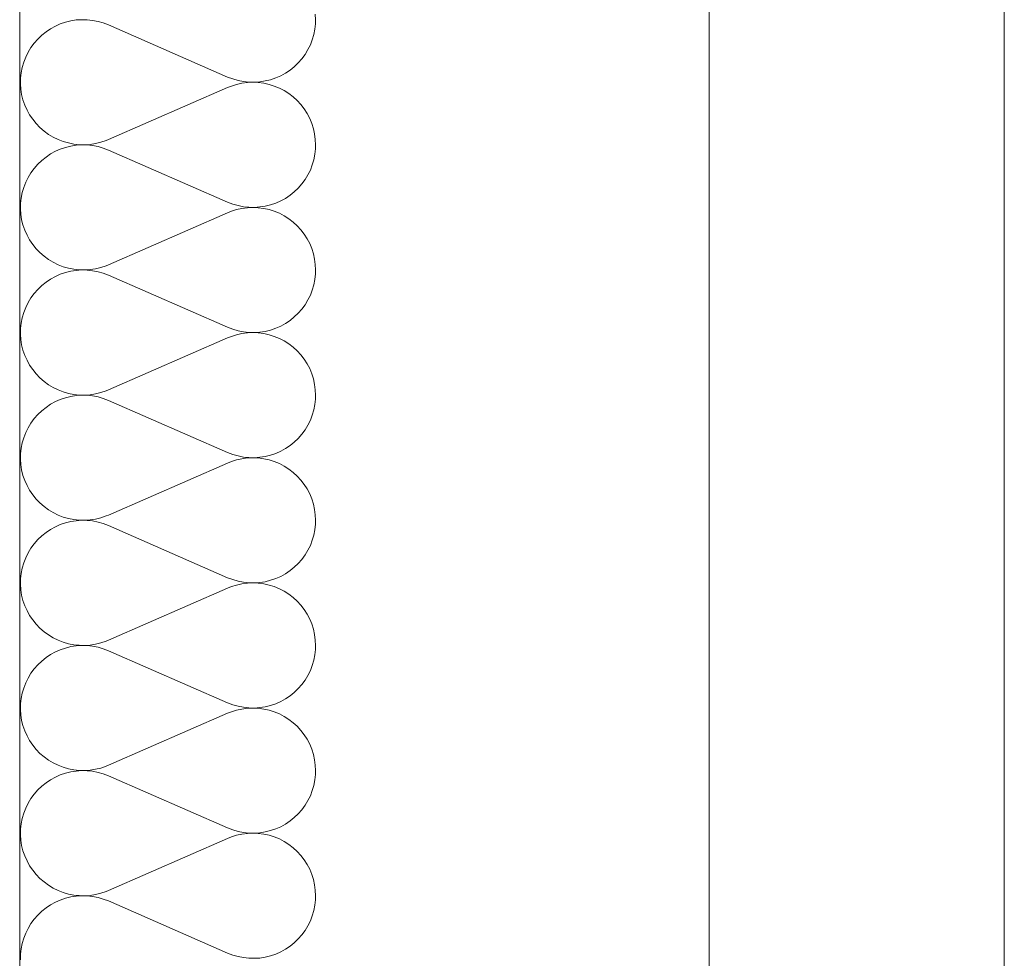
# Model space of a CAD drawing. Units: millimetres. Extents: x 0 to 118930, y 0 to 83700.
# Drawn here: x 55817 to 56217, y 19964 to 20346 of the extents above; entities that cross this region are included whole.
import ezdxf

# ---------------------------------------------------------------- set-up
doc = ezdxf.new("R2010")
doc.units = ezdxf.units.MM
doc.linetypes.add('AUSGEZOGEN', pattern=[0, 0])
for name, color, linetype, lineweight in [('1', 18, 'AUSGEZOGEN', 15), ('10', 251, 'AUSGEZOGEN', 15), ('2', 5, 'AUSGEZOGEN', 15), ('3', 252, 'AUSGEZOGEN', 15)]:
    doc.layers.add(name, color=color, linetype=linetype, lineweight=lineweight)

msp = doc.modelspace()

# ---------------------------------------------------------------- linework, layer by layer
at = {"layer": '1', "linetype": 'AUSGEZOGEN'}
for p, q in [((56097.17, 18975.72), (56097.17, 35927.87)), ((56217.17, 35927.87), (56217.17, 18975.72)), ((55816.85, 24118.05), (55816.85, 18218.05))]:
    msp.add_line(p, q, dxfattribs=at)
at = {"layer": '10', "linetype": 'AUSGEZOGEN'}
for p, q in [((55833.37, 20344.18), (55835.5, 20344.87)), ((55835.5, 20344.87), (55837.65, 20345.4)), ((55837.65, 20345.4), (55839.85, 20345.78)), ((55839.85, 20345.78), (55842.05, 20345.88)), ((55842.05, 20345.88), (55844.3, 20345.85)), ((55844.3, 20345.85), (55846.5, 20345.6)), ((55846.5, 20345.6), (55848.7, 20345.2)), ((55848.7, 20345.2), (55850.83, 20344.57)), ((55850.83, 20344.57), (55852.9, 20343.78)), ((55937.1, 20344.28), (55936.85, 20342.07)), ((55937.15, 20345.88), (55937.05, 20348.12)), ((55937.15, 20345.88), (55937.1, 20344.28)), ((55825.83, 20339.57), (55827.55, 20340.98)), ((55827.55, 20340.98), (55829.38, 20342.2)), ((55829.38, 20342.2), (55831.35, 20343.25)), ((55831.35, 20343.25), (55833.37, 20344.18)), ((55852.9, 20343.78), (55901.37, 20322.6)), ((55936.85, 20342.07), (55936.42, 20339.87)), ((55821.42, 20334.57), (55822.75, 20336.38)), ((55822.75, 20336.38), (55824.22, 20338.05)), ((55824.22, 20338.05), (55825.83, 20339.57)), ((55935.83, 20337.77), (55935.02, 20335.68)), ((55936.42, 20339.87), (55935.83, 20337.77)), ((55819.3, 20330.68), (55820.25, 20332.65)), ((55820.25, 20332.65), (55821.42, 20334.57)), ((55934.03, 20333.72), (55932.85, 20331.8)), ((55935.02, 20335.68), (55934.03, 20333.72)), ((55817.85, 20326.48), (55818.5, 20328.6)), ((55818.5, 20328.6), (55819.3, 20330.68)), ((55930.1, 20328.38), (55928.5, 20326.8)), ((55931.58, 20330), (55930.1, 20328.38)), ((55932.85, 20331.8), (55931.58, 20330)), ((55817.22, 20322.07), (55817.45, 20324.28)), ((55817.45, 20324.28), (55817.85, 20326.48)), ((55926.77, 20325.4), (55924.9, 20324.18)), ((55928.5, 20326.8), (55926.77, 20325.4)), ((55817.17, 20319.87), (55817.22, 20322.07)), ((55903.45, 20321.8), (55901.37, 20322.6)), ((55905.62, 20321.2), (55903.45, 20321.8)), ((55907.78, 20320.78), (55905.62, 20321.2)), ((55907.22, 20320.07), (55909.43, 20320.37)), ((55910.02, 20320.53), (55907.78, 20320.78)), ((55909.43, 20320.37), (55911.63, 20320.47)), ((55912.22, 20320.47), (55910.02, 20320.53)), ((55911.63, 20320.47), (55913.85, 20320.37)), ((55914.45, 20320.6), (55912.22, 20320.47)), ((55913.85, 20320.37), (55916.05, 20320.07)), ((55916.65, 20320.98), (55914.45, 20320.6)), ((55918.82, 20321.48), (55916.65, 20320.98)), ((55920.95, 20322.2), (55918.82, 20321.48)), ((55922.97, 20323.12), (55920.95, 20322.2)), ((55924.9, 20324.18), (55922.97, 20323.12)), ((55817.3, 20317.65), (55817.17, 20319.87)), ((55817.65, 20315.45), (55817.3, 20317.65)), ((55901.37, 20318.32), (55852.9, 20297.17)), ((55901.37, 20318.32), (55902.9, 20318.92)), ((55902.9, 20318.92), (55905.02, 20319.6)), ((55905.02, 20319.6), (55907.22, 20320.07)), ((55916.05, 20320.07), (55918.25, 20319.6)), ((55918.25, 20319.6), (55920.38, 20318.92)), ((55920.38, 20318.92), (55922.43, 20318.07)), ((55922.43, 20318.07), (55924.38, 20317.05)), ((55924.38, 20317.05), (55926.25, 20315.88)), ((55818.18, 20313.32), (55817.65, 20315.45)), ((55818.9, 20311.2), (55818.18, 20313.32)), ((55926.25, 20315.88), (55928.02, 20314.53)), ((55928.02, 20314.53), (55929.7, 20313)), ((55929.7, 20313), (55931.18, 20311.38)), ((55819.83, 20309.18), (55818.9, 20311.2)), ((55820.9, 20307.25), (55819.83, 20309.18)), ((55931.18, 20311.38), (55932.55, 20309.6)), ((55932.55, 20309.6), (55933.75, 20307.77)), ((55822.15, 20305.4), (55820.9, 20307.25)), ((55823.5, 20303.65), (55822.15, 20305.4)), ((55933.75, 20307.77), (55934.77, 20305.78)), ((55934.77, 20305.78), (55935.62, 20303.72)), ((55825.05, 20302.05), (55823.5, 20303.65)), ((55826.75, 20300.6), (55825.05, 20302.05)), ((55828.55, 20299.28), (55826.75, 20300.6)), ((55935.62, 20303.72), (55936.3, 20301.6)), ((55936.3, 20301.6), (55936.77, 20299.45)), ((55830.42, 20298.12), (55828.55, 20299.28)), ((55832.43, 20297.17), (55830.42, 20298.12)), ((55834.5, 20296.38), (55832.43, 20297.17)), ((55836.65, 20295.78), (55834.5, 20296.38)), ((55851.98, 20296.78), (55849.85, 20296.05)), ((55852.9, 20297.17), (55851.98, 20296.78)), ((55936.77, 20299.45), (55937.05, 20297.25)), ((55937.15, 20295.05), (55937.05, 20297.25)), ((55829.38, 20291.32), (55831.35, 20292.4)), ((55831.35, 20292.4), (55833.37, 20293.28)), ((55833.37, 20293.28), (55835.5, 20294)), ((55835.5, 20294), (55837.65, 20294.53)), ((55838.82, 20295.33), (55836.65, 20295.78)), ((55837.65, 20294.53), (55839.85, 20294.87)), ((55841.05, 20295.07), (55838.82, 20295.33)), ((55839.85, 20294.87), (55842.05, 20295)), ((55843.25, 20295.05), (55841.05, 20295.07)), ((55842.05, 20295), (55844.3, 20294.97)), ((55845.5, 20295.2), (55843.25, 20295.05)), ((55844.3, 20294.97), (55846.5, 20294.73)), ((55847.7, 20295.53), (55845.5, 20295.2)), ((55846.5, 20294.73), (55848.7, 20294.32)), ((55849.85, 20296.05), (55847.7, 20295.53)), ((55848.7, 20294.32), (55850.83, 20293.68)), ((55850.83, 20293.68), (55852.9, 20292.87)), ((55852.9, 20292.87), (55901.37, 20271.72)), ((55937.1, 20293.4), (55936.85, 20291.2)), ((55937.15, 20295.05), (55937.1, 20293.4)), ((55824.22, 20287.17), (55825.83, 20288.68)), ((55825.83, 20288.68), (55827.55, 20290.07)), ((55827.55, 20290.07), (55829.38, 20291.32)), ((55936.42, 20289), (55935.83, 20286.88)), ((55936.85, 20291.2), (55936.42, 20289)), ((55821.42, 20283.68), (55822.75, 20285.47)), ((55822.75, 20285.47), (55824.22, 20287.17)), ((55935.02, 20284.8), (55934.03, 20282.85)), ((55935.83, 20286.88), (55935.02, 20284.8)), ((55819.3, 20279.8), (55820.25, 20281.8)), ((55820.25, 20281.8), (55821.42, 20283.68)), ((55932.85, 20280.92), (55931.58, 20279.12)), ((55934.03, 20282.85), (55932.85, 20280.92)), ((55817.85, 20275.6), (55818.5, 20277.73)), ((55818.5, 20277.73), (55819.3, 20279.8)), ((55930.1, 20277.47), (55928.5, 20275.92)), ((55931.58, 20279.12), (55930.1, 20277.47)), ((55817.22, 20271.2), (55817.45, 20273.4)), ((55817.45, 20273.4), (55817.85, 20275.6)), ((55922.97, 20272.25), (55920.95, 20271.32)), ((55924.9, 20273.28), (55922.97, 20272.25)), ((55926.77, 20274.53), (55924.9, 20273.28)), ((55928.5, 20275.92), (55926.77, 20274.53)), ((55817.17, 20269), (55817.22, 20271.2)), ((55817.3, 20266.78), (55817.17, 20269)), ((55903.45, 20270.92), (55901.37, 20271.72)), ((55902.9, 20268.05), (55905.02, 20268.72)), ((55905.62, 20270.33), (55903.45, 20270.92)), ((55905.02, 20268.72), (55907.22, 20269.2)), ((55907.78, 20269.87), (55905.62, 20270.33)), ((55907.22, 20269.2), (55909.43, 20269.47)), ((55910.02, 20269.65), (55907.78, 20269.87)), ((55909.43, 20269.47), (55911.63, 20269.6)), ((55912.22, 20269.6), (55910.02, 20269.65)), ((55911.63, 20269.6), (55913.85, 20269.47)), ((55914.45, 20269.77), (55912.22, 20269.6)), ((55913.85, 20269.47), (55916.05, 20269.2)), ((55916.65, 20270.07), (55914.45, 20269.77)), ((55916.05, 20269.2), (55918.25, 20268.72)), ((55918.82, 20270.6), (55916.65, 20270.07)), ((55918.25, 20268.72), (55920.38, 20268.05)), ((55920.95, 20271.32), (55918.82, 20270.6)), ((55817.65, 20264.6), (55817.3, 20266.78)), ((55818.18, 20262.45), (55817.65, 20264.6)), ((55901.37, 20267.45), (55852.9, 20246.28)), ((55901.37, 20267.45), (55902.9, 20268.05)), ((55920.38, 20268.05), (55922.43, 20267.2)), ((55922.43, 20267.2), (55924.38, 20266.18)), ((55924.38, 20266.18), (55926.25, 20265)), ((55926.25, 20265), (55928.02, 20263.65)), ((55818.9, 20260.33), (55818.18, 20262.45)), ((55819.83, 20258.28), (55818.9, 20260.33)), ((55928.02, 20263.65), (55929.7, 20262.13)), ((55929.7, 20262.13), (55931.18, 20260.47)), ((55931.18, 20260.47), (55932.55, 20258.72)), ((55820.9, 20256.38), (55819.83, 20258.28)), ((55822.15, 20254.53), (55820.9, 20256.38)), ((55932.55, 20258.72), (55933.75, 20256.88)), ((55933.75, 20256.88), (55934.77, 20254.87)), ((55823.5, 20252.8), (55822.15, 20254.53)), ((55825.05, 20251.2), (55823.5, 20252.8)), ((55934.77, 20254.87), (55935.62, 20252.85)), ((55935.62, 20252.85), (55936.3, 20250.72)), ((55826.75, 20249.73), (55825.05, 20251.2)), ((55828.55, 20248.4), (55826.75, 20249.73)), ((55830.42, 20247.27), (55828.55, 20248.4)), ((55936.3, 20250.72), (55936.77, 20248.58)), ((55936.77, 20248.58), (55937.05, 20246.38)), ((55832.43, 20246.28), (55830.42, 20247.27)), ((55834.5, 20245.47), (55832.43, 20246.28)), ((55836.65, 20244.87), (55834.5, 20245.47)), ((55838.82, 20244.45), (55836.65, 20244.87)), ((55841.05, 20244.2), (55838.82, 20244.45)), ((55843.25, 20244.18), (55841.05, 20244.2)), ((55845.5, 20244.32), (55843.25, 20244.18)), ((55847.7, 20244.65), (55845.5, 20244.32)), ((55849.85, 20245.17), (55847.7, 20244.65)), ((55851.98, 20245.88), (55849.85, 20245.17)), ((55852.9, 20246.28), (55851.98, 20245.88)), ((55937.15, 20244.18), (55937.05, 20246.38)), ((55827.55, 20239.2), (55829.38, 20240.45)), ((55829.38, 20240.45), (55831.35, 20241.52)), ((55831.35, 20241.52), (55833.37, 20242.4)), ((55833.37, 20242.4), (55835.5, 20243.12)), ((55835.5, 20243.12), (55837.65, 20243.65)), ((55837.65, 20243.65), (55839.85, 20244)), ((55839.85, 20244), (55842.05, 20244.18)), ((55842.05, 20244.18), (55844.3, 20244.08)), ((55844.3, 20244.08), (55846.5, 20243.85)), ((55846.5, 20243.85), (55848.7, 20243.45)), ((55848.7, 20243.45), (55850.83, 20242.8)), ((55850.83, 20242.8), (55852.9, 20242)), ((55852.9, 20242), (55901.37, 20220.85)), ((55936.85, 20240.33), (55936.42, 20238.18)), ((55937.1, 20242.53), (55936.85, 20240.33)), ((55937.15, 20244.18), (55937.1, 20242.53)), ((55822.75, 20234.6), (55824.22, 20236.28)), ((55824.22, 20236.28), (55825.83, 20237.8)), ((55825.83, 20237.8), (55827.55, 20239.2)), ((55936.42, 20238.18), (55935.83, 20236)), ((55820.25, 20230.92), (55821.42, 20232.8)), ((55821.42, 20232.8), (55822.75, 20234.6)), ((55935.02, 20233.98), (55934.03, 20231.97)), ((55935.83, 20236), (55935.02, 20233.98)), ((55818.5, 20226.85), (55819.3, 20228.92)), ((55819.3, 20228.92), (55820.25, 20230.92)), ((55931.58, 20228.28), (55930.1, 20226.6)), ((55932.85, 20230.05), (55931.58, 20228.28)), ((55934.03, 20231.97), (55932.85, 20230.05)), ((55817.45, 20222.53), (55817.85, 20224.73)), ((55817.85, 20224.73), (55818.5, 20226.85)), ((55928.5, 20225.05), (55926.77, 20223.68)), ((55930.1, 20226.6), (55928.5, 20225.05)), ((55817.17, 20218.12), (55817.22, 20220.33)), ((55817.22, 20220.33), (55817.45, 20222.53)), ((55903.45, 20220.05), (55901.37, 20220.85)), ((55920.95, 20220.45), (55918.82, 20219.73)), ((55922.97, 20221.38), (55920.95, 20220.45)), ((55924.9, 20222.45), (55922.97, 20221.38)), ((55926.77, 20223.68), (55924.9, 20222.45)), ((55817.3, 20215.88), (55817.17, 20218.12)), ((55901.37, 20216.58), (55852.9, 20195.4)), ((55901.37, 20216.58), (55902.9, 20217.17)), ((55902.9, 20217.17), (55905.02, 20217.85)), ((55905.62, 20219.45), (55903.45, 20220.05)), ((55905.02, 20217.85), (55907.22, 20218.32)), ((55907.78, 20219), (55905.62, 20219.45)), ((55907.22, 20218.32), (55909.43, 20218.6)), ((55910.02, 20218.78), (55907.78, 20219)), ((55909.43, 20218.6), (55911.63, 20218.72)), ((55912.22, 20218.72), (55910.02, 20218.78)), ((55911.63, 20218.72), (55913.85, 20218.6)), ((55914.45, 20218.88), (55912.22, 20218.72)), ((55913.85, 20218.6), (55916.05, 20218.32)), ((55916.65, 20219.2), (55914.45, 20218.88)), ((55916.05, 20218.32), (55918.25, 20217.85)), ((55918.82, 20219.73), (55916.65, 20219.2)), ((55918.25, 20217.85), (55920.38, 20217.17)), ((55920.38, 20217.17), (55922.43, 20216.32)), ((55922.43, 20216.32), (55924.38, 20215.33)), ((55817.65, 20213.72), (55817.3, 20215.88)), ((55818.18, 20211.58), (55817.65, 20213.72)), ((55924.38, 20215.33), (55926.25, 20214.12)), ((55926.25, 20214.12), (55928.02, 20212.77)), ((55928.02, 20212.77), (55929.7, 20211.28)), ((55818.9, 20209.45), (55818.18, 20211.58)), ((55819.83, 20207.45), (55818.9, 20209.45)), ((55929.7, 20211.28), (55931.18, 20209.65)), ((55931.18, 20209.65), (55932.55, 20207.87)), ((55820.9, 20205.47), (55819.83, 20207.45)), ((55822.15, 20203.65), (55820.9, 20205.47)), ((55932.55, 20207.87), (55933.75, 20206)), ((55933.75, 20206), (55934.77, 20204.05)), ((55823.5, 20201.93), (55822.15, 20203.65)), ((55825.05, 20200.33), (55823.5, 20201.93)), ((55826.75, 20198.85), (55825.05, 20200.33)), ((55934.77, 20204.05), (55935.62, 20201.97)), ((55935.62, 20201.97), (55936.3, 20199.85)), ((55828.55, 20197.53), (55826.75, 20198.85)), ((55830.42, 20196.4), (55828.55, 20197.53)), ((55832.43, 20195.4), (55830.42, 20196.4)), ((55936.3, 20199.85), (55936.77, 20197.67)), ((55936.77, 20197.67), (55937.05, 20195.47)), ((55834.5, 20194.6), (55832.43, 20195.4)), ((55833.37, 20191.52), (55835.5, 20192.25)), ((55836.65, 20194), (55834.5, 20194.6)), ((55835.5, 20192.25), (55837.65, 20192.77)), ((55838.82, 20193.58), (55836.65, 20194)), ((55837.65, 20192.77), (55839.85, 20193.12)), ((55841.05, 20193.32), (55838.82, 20193.58)), ((55839.85, 20193.12), (55842.05, 20193.28)), ((55843.25, 20193.28), (55841.05, 20193.32)), ((55842.05, 20193.28), (55844.3, 20193.25)), ((55845.5, 20193.45), (55843.25, 20193.28)), ((55844.3, 20193.25), (55846.5, 20193)), ((55847.7, 20193.78), (55845.5, 20193.45)), ((55846.5, 20193), (55848.7, 20192.57)), ((55849.85, 20194.32), (55847.7, 20193.78)), ((55848.7, 20192.57), (55850.83, 20191.93)), ((55851.98, 20195), (55849.85, 20194.32)), ((55852.9, 20195.4), (55851.98, 20195)), ((55937.15, 20193.28), (55937.05, 20195.47)), ((55937.15, 20193.28), (55937.1, 20191.65)), ((55825.83, 20186.93), (55827.55, 20188.32)), ((55827.55, 20188.32), (55829.38, 20189.57)), ((55829.38, 20189.57), (55831.35, 20190.65)), ((55831.35, 20190.65), (55833.37, 20191.52)), ((55850.83, 20191.93), (55852.9, 20191.12)), ((55852.9, 20191.12), (55901.37, 20169.97)), ((55936.85, 20189.45), (55936.42, 20187.27)), ((55937.1, 20191.65), (55936.85, 20189.45)), ((55822.75, 20183.72), (55824.22, 20185.4)), ((55824.22, 20185.4), (55825.83, 20186.93)), ((55935.83, 20185.13), (55935.02, 20183.07)), ((55936.42, 20187.27), (55935.83, 20185.13)), ((55820.25, 20180.05), (55821.42, 20181.93)), ((55821.42, 20181.93), (55822.75, 20183.72)), ((55934.03, 20181.08), (55932.85, 20179.18)), ((55935.02, 20183.07), (55934.03, 20181.08)), ((55818.5, 20175.98), (55819.3, 20178.05)), ((55819.3, 20178.05), (55820.25, 20180.05)), ((55931.58, 20177.4), (55930.1, 20175.72)), ((55932.85, 20179.18), (55931.58, 20177.4)), ((55817.45, 20171.68), (55817.85, 20173.85)), ((55817.85, 20173.85), (55818.5, 20175.98)), ((55926.77, 20172.8), (55924.9, 20171.58)), ((55928.5, 20174.18), (55926.77, 20172.8)), ((55930.1, 20175.72), (55928.5, 20174.18)), ((55817.17, 20167.25), (55817.22, 20169.45)), ((55817.22, 20169.45), (55817.45, 20171.68)), ((55903.45, 20169.18), (55901.37, 20169.97)), ((55905.62, 20168.58), (55903.45, 20169.18)), ((55907.78, 20168.12), (55905.62, 20168.58)), ((55916.65, 20168.32), (55914.45, 20168)), ((55918.82, 20168.88), (55916.65, 20168.32)), ((55920.95, 20169.6), (55918.82, 20168.88)), ((55922.97, 20170.47), (55920.95, 20169.6)), ((55924.9, 20171.58), (55922.97, 20170.47)), ((55817.3, 20165.05), (55817.17, 20167.25)), ((55817.65, 20162.85), (55817.3, 20165.05)), ((55901.37, 20165.68), (55852.9, 20144.53)), ((55901.37, 20165.68), (55902.9, 20166.32)), ((55902.9, 20166.32), (55905.02, 20166.97)), ((55905.02, 20166.97), (55907.22, 20167.45)), ((55907.22, 20167.45), (55909.43, 20167.73)), ((55910.02, 20167.87), (55907.78, 20168.12)), ((55909.43, 20167.73), (55911.63, 20167.85)), ((55912.22, 20167.85), (55910.02, 20167.87)), ((55911.63, 20167.85), (55913.85, 20167.73)), ((55914.45, 20168), (55912.22, 20167.85)), ((55913.85, 20167.73), (55916.05, 20167.45)), ((55916.05, 20167.45), (55918.25, 20166.97)), ((55918.25, 20166.97), (55920.38, 20166.32)), ((55920.38, 20166.32), (55922.43, 20165.45)), ((55922.43, 20165.45), (55924.38, 20164.45)), ((55924.38, 20164.45), (55926.25, 20163.25)), ((55818.18, 20160.68), (55817.65, 20162.85)), ((55818.9, 20158.58), (55818.18, 20160.68)), ((55926.25, 20163.25), (55928.02, 20161.88)), ((55928.02, 20161.88), (55929.7, 20160.4)), ((55929.7, 20160.4), (55931.18, 20158.78)), ((55819.83, 20156.58), (55818.9, 20158.58)), ((55820.9, 20154.6), (55819.83, 20156.58)), ((55931.18, 20158.78), (55932.55, 20157)), ((55932.55, 20157), (55933.75, 20155.13)), ((55822.15, 20152.77), (55820.9, 20154.6)), ((55823.5, 20151.05), (55822.15, 20152.77)), ((55933.75, 20155.13), (55934.77, 20153.18)), ((55934.77, 20153.18), (55935.62, 20151.08)), ((55825.05, 20149.45), (55823.5, 20151.05)), ((55826.75, 20147.97), (55825.05, 20149.45)), ((55935.62, 20151.08), (55936.3, 20149)), ((55936.3, 20149), (55936.77, 20146.8)), ((55828.55, 20146.68), (55826.75, 20147.97)), ((55830.42, 20145.53), (55828.55, 20146.68)), ((55832.43, 20144.53), (55830.42, 20145.53)), ((55834.5, 20143.72), (55832.43, 20144.53)), ((55851.98, 20144.18), (55849.85, 20143.45)), ((55852.9, 20144.53), (55851.98, 20144.18)), ((55936.77, 20146.8), (55937.05, 20144.6)), ((55937.15, 20142.4), (55937.05, 20144.6)), ((55831.35, 20139.77), (55833.37, 20140.65)), ((55833.37, 20140.65), (55835.5, 20141.38)), ((55836.65, 20143.12), (55834.5, 20143.72)), ((55835.5, 20141.38), (55837.65, 20141.88)), ((55838.82, 20142.67), (55836.65, 20143.12)), ((55837.65, 20141.88), (55839.85, 20142.25)), ((55841.05, 20142.45), (55838.82, 20142.67)), ((55839.85, 20142.25), (55842.05, 20142.4)), ((55843.25, 20142.4), (55841.05, 20142.45)), ((55842.05, 20142.4), (55844.3, 20142.37)), ((55845.5, 20142.57), (55843.25, 20142.4)), ((55844.3, 20142.37), (55846.5, 20142.13)), ((55847.7, 20142.87), (55845.5, 20142.57)), ((55846.5, 20142.13), (55848.7, 20141.68)), ((55849.85, 20143.45), (55847.7, 20142.87)), ((55848.7, 20141.68), (55850.83, 20141.08)), ((55850.83, 20141.08), (55852.9, 20140.27)), ((55852.9, 20140.27), (55901.37, 20119.08)), ((55937.1, 20140.78), (55936.85, 20138.58)), ((55937.15, 20142.4), (55937.1, 20140.78)), ((55825.83, 20136.05), (55827.55, 20137.45)), ((55827.55, 20137.45), (55829.38, 20138.68)), ((55829.38, 20138.68), (55831.35, 20139.77)), ((55936.42, 20136.4), (55935.83, 20134.28)), ((55936.85, 20138.58), (55936.42, 20136.4)), ((55821.42, 20131.05), (55822.75, 20132.85)), ((55822.75, 20132.85), (55824.22, 20134.53)), ((55824.22, 20134.53), (55825.83, 20136.05)), ((55935.02, 20132.2), (55934.03, 20130.2)), ((55935.83, 20134.28), (55935.02, 20132.2)), ((55819.3, 20127.17), (55820.25, 20129.18)), ((55820.25, 20129.18), (55821.42, 20131.05)), ((55932.85, 20128.32), (55931.58, 20126.52)), ((55934.03, 20130.2), (55932.85, 20128.32)), ((55817.85, 20122.97), (55818.5, 20125.07)), ((55818.5, 20125.07), (55819.3, 20127.17)), ((55930.1, 20124.85), (55928.5, 20123.32)), ((55931.58, 20126.52), (55930.1, 20124.85)), ((55817.22, 20118.6), (55817.45, 20120.8)), ((55817.45, 20120.8), (55817.85, 20122.97)), ((55924.9, 20120.68), (55922.97, 20119.6)), ((55926.77, 20121.93), (55924.9, 20120.68)), ((55928.5, 20123.32), (55926.77, 20121.93)), ((55817.17, 20116.38), (55817.22, 20118.6)), ((55817.3, 20114.18), (55817.17, 20116.38)), ((55903.45, 20118.28), (55901.37, 20119.08)), ((55905.62, 20117.67), (55903.45, 20118.28)), ((55905.02, 20116.08), (55907.22, 20116.58)), ((55907.78, 20117.25), (55905.62, 20117.67)), ((55907.22, 20116.58), (55909.43, 20116.88)), ((55910.02, 20117), (55907.78, 20117.25)), ((55909.43, 20116.88), (55911.63, 20116.97)), ((55912.22, 20116.97), (55910.02, 20117)), ((55911.63, 20116.97), (55913.85, 20116.88)), ((55914.45, 20117.13), (55912.22, 20116.97)), ((55913.85, 20116.88), (55916.05, 20116.58)), ((55916.65, 20117.45), (55914.45, 20117.13)), ((55916.05, 20116.58), (55918.25, 20116.08)), ((55918.82, 20118), (55916.65, 20117.45)), ((55920.95, 20118.72), (55918.82, 20118)), ((55922.97, 20119.6), (55920.95, 20118.72)), ((55817.65, 20111.97), (55817.3, 20114.18)), ((55901.37, 20114.85), (55852.9, 20093.65)), ((55901.37, 20114.85), (55902.9, 20115.45)), ((55902.9, 20115.45), (55905.02, 20116.08)), ((55918.25, 20116.08), (55920.38, 20115.45)), ((55920.38, 20115.45), (55922.43, 20114.57)), ((55922.43, 20114.57), (55924.38, 20113.58)), ((55924.38, 20113.58), (55926.25, 20112.37)), ((55926.25, 20112.37), (55928.02, 20111)), ((55818.18, 20109.8), (55817.65, 20111.97)), ((55818.9, 20107.67), (55818.18, 20109.8)), ((55928.02, 20111), (55929.7, 20109.53)), ((55929.7, 20109.53), (55931.18, 20107.87)), ((55819.83, 20105.68), (55818.9, 20107.67)), ((55820.9, 20103.72), (55819.83, 20105.68)), ((55931.18, 20107.87), (55932.55, 20106.12)), ((55932.55, 20106.12), (55933.75, 20104.25)), ((55933.75, 20104.25), (55934.77, 20102.27)), ((55822.15, 20101.88), (55820.9, 20103.72)), ((55823.5, 20100.17), (55822.15, 20101.88)), ((55825.05, 20098.58), (55823.5, 20100.17)), ((55934.77, 20102.27), (55935.62, 20100.25)), ((55935.62, 20100.25), (55936.3, 20098.12)), ((55826.75, 20097.07), (55825.05, 20098.58)), ((55828.55, 20095.8), (55826.75, 20097.07)), ((55936.3, 20098.12), (55936.77, 20095.98)), ((55830.42, 20094.65), (55828.55, 20095.8)), ((55832.43, 20093.65), (55830.42, 20094.65)), ((55834.5, 20092.85), (55832.43, 20093.65)), ((55836.65, 20092.25), (55834.5, 20092.85)), ((55838.82, 20091.8), (55836.65, 20092.25)), ((55849.85, 20092.57), (55847.7, 20092.05)), ((55851.98, 20093.28), (55849.85, 20092.57)), ((55852.9, 20093.65), (55851.98, 20093.28)), ((55936.77, 20095.98), (55937.05, 20093.72)), ((55937.15, 20091.52), (55937.05, 20093.72)), ((55829.38, 20087.8), (55831.35, 20088.88)), ((55831.35, 20088.88), (55833.37, 20089.77)), ((55833.37, 20089.77), (55835.5, 20090.47)), ((55835.5, 20090.47), (55837.65, 20091.05)), ((55837.65, 20091.05), (55839.85, 20091.38)), ((55841.05, 20091.58), (55838.82, 20091.8)), ((55839.85, 20091.38), (55842.05, 20091.52)), ((55843.25, 20091.52), (55841.05, 20091.58)), ((55842.05, 20091.52), (55844.3, 20091.48)), ((55845.5, 20091.68), (55843.25, 20091.52)), ((55844.3, 20091.48), (55846.5, 20091.25)), ((55847.7, 20092.05), (55845.5, 20091.68)), ((55846.5, 20091.25), (55848.7, 20090.8)), ((55848.7, 20090.8), (55850.83, 20090.2)), ((55850.83, 20090.2), (55852.9, 20089.4)), ((55852.9, 20089.4), (55901.37, 20068.25)), ((55937.1, 20089.93), (55936.85, 20087.67)), ((55937.15, 20091.52), (55937.1, 20089.93)), ((55824.22, 20083.65), (55825.83, 20085.2)), ((55825.83, 20085.2), (55827.55, 20086.58)), ((55827.55, 20086.58), (55829.38, 20087.8)), ((55936.42, 20085.53), (55935.83, 20083.4)), ((55936.85, 20087.67), (55936.42, 20085.53)), ((55820.25, 20078.28), (55821.42, 20080.2)), ((55821.42, 20080.2), (55822.75, 20081.97)), ((55822.75, 20081.97), (55824.22, 20083.65)), ((55935.02, 20081.32), (55934.03, 20079.32)), ((55935.83, 20083.4), (55935.02, 20081.32)), ((55818.5, 20074.2), (55819.3, 20076.28)), ((55819.3, 20076.28), (55820.25, 20078.28)), ((55932.85, 20077.45), (55931.58, 20075.65)), ((55934.03, 20079.32), (55932.85, 20077.45)), ((55817.45, 20069.93), (55817.85, 20072.07)), ((55817.85, 20072.07), (55818.5, 20074.2)), ((55928.5, 20072.45), (55926.77, 20071.05)), ((55930.1, 20073.98), (55928.5, 20072.45)), ((55931.58, 20075.65), (55930.1, 20073.98)), ((55817.22, 20067.73), (55817.45, 20069.93)), ((55903.45, 20067.45), (55901.37, 20068.25)), ((55922.97, 20068.72), (55920.95, 20067.85)), ((55924.9, 20069.8), (55922.97, 20068.72)), ((55926.77, 20071.05), (55924.9, 20069.8)), ((55817.17, 20065.47), (55817.22, 20067.73)), ((55817.3, 20063.28), (55817.17, 20065.47)), ((55901.37, 20063.98), (55902.9, 20064.57)), ((55902.9, 20064.57), (55905.02, 20065.2)), ((55905.62, 20066.8), (55903.45, 20067.45)), ((55905.02, 20065.2), (55907.22, 20065.68)), ((55907.78, 20066.38), (55905.62, 20066.8)), ((55907.22, 20065.68), (55909.43, 20066)), ((55910.02, 20066.12), (55907.78, 20066.38)), ((55909.43, 20066), (55911.63, 20066.08)), ((55912.22, 20066.08), (55910.02, 20066.12)), ((55911.63, 20066.08), (55913.85, 20066)), ((55914.45, 20066.25), (55912.22, 20066.08)), ((55913.85, 20066), (55916.05, 20065.68)), ((55916.65, 20066.6), (55914.45, 20066.25)), ((55916.05, 20065.68), (55918.25, 20065.2)), ((55918.82, 20067.13), (55916.65, 20066.6)), ((55918.25, 20065.2), (55920.38, 20064.57)), ((55920.95, 20067.85), (55918.82, 20067.13)), ((55920.38, 20064.57), (55922.43, 20063.72)), ((55817.65, 20061.08), (55817.3, 20063.28)), ((55818.18, 20058.92), (55817.65, 20061.08)), ((55901.37, 20063.98), (55852.9, 20042.8)), ((55922.43, 20063.72), (55924.38, 20062.67)), ((55924.38, 20062.67), (55926.25, 20061.48)), ((55926.25, 20061.48), (55928.02, 20060.13)), ((55928.02, 20060.13), (55929.7, 20058.65)), ((55818.9, 20056.85), (55818.18, 20058.92)), ((55819.83, 20054.8), (55818.9, 20056.85)), ((55929.7, 20058.65), (55931.18, 20057)), ((55931.18, 20057), (55932.55, 20055.25)), ((55820.9, 20052.85), (55819.83, 20054.8)), ((55822.15, 20051), (55820.9, 20052.85)), ((55932.55, 20055.25), (55933.75, 20053.38)), ((55933.75, 20053.38), (55934.77, 20051.4)), ((55823.5, 20049.28), (55822.15, 20051)), ((55825.05, 20047.67), (55823.5, 20049.28)), ((55934.77, 20051.4), (55935.62, 20049.38)), ((55935.62, 20049.38), (55936.3, 20047.25)), ((55826.75, 20046.2), (55825.05, 20047.67)), ((55828.55, 20044.93), (55826.75, 20046.2)), ((55830.42, 20043.78), (55828.55, 20044.93)), ((55936.3, 20047.25), (55936.77, 20045.07)), ((55936.77, 20045.07), (55937.05, 20042.87)), ((55832.43, 20042.8), (55830.42, 20043.78)), ((55834.5, 20042), (55832.43, 20042.8)), ((55836.65, 20041.38), (55834.5, 20042)), ((55835.5, 20039.6), (55837.65, 20040.17)), ((55838.82, 20040.92), (55836.65, 20041.38)), ((55837.65, 20040.17), (55839.85, 20040.47)), ((55841.05, 20040.68), (55838.82, 20040.92)), ((55839.85, 20040.47), (55842.05, 20040.65)), ((55843.25, 20040.65), (55841.05, 20040.68)), ((55842.05, 20040.65), (55844.3, 20040.6)), ((55845.5, 20040.8), (55843.25, 20040.65)), ((55844.3, 20040.6), (55846.5, 20040.37)), ((55847.7, 20041.18), (55845.5, 20040.8)), ((55846.5, 20040.37), (55848.7, 20039.93)), ((55849.85, 20041.68), (55847.7, 20041.18)), ((55851.98, 20042.4), (55849.85, 20041.68)), ((55852.9, 20042.8), (55851.98, 20042.4)), ((55937.15, 20040.65), (55937.05, 20042.87)), ((55937.15, 20040.65), (55937.1, 20039.05)), ((55827.55, 20035.68), (55829.38, 20036.93)), ((55829.38, 20036.93), (55831.35, 20038)), ((55831.35, 20038), (55833.37, 20038.92)), ((55833.37, 20038.92), (55835.5, 20039.6)), ((55848.7, 20039.93), (55850.83, 20039.32)), ((55850.83, 20039.32), (55852.9, 20038.52)), ((55852.9, 20038.52), (55901.37, 20017.37)), ((55936.85, 20036.85), (55936.42, 20034.65)), ((55937.1, 20039.05), (55936.85, 20036.85)), ((55822.75, 20031.08), (55824.22, 20032.77)), ((55824.22, 20032.77), (55825.83, 20034.32)), ((55825.83, 20034.32), (55827.55, 20035.68)), ((55935.83, 20032.53), (55935.02, 20030.45)), ((55936.42, 20034.65), (55935.83, 20032.53)), ((55820.25, 20027.4), (55821.42, 20029.32)), ((55821.42, 20029.32), (55822.75, 20031.08)), ((55934.03, 20028.45), (55932.85, 20026.58)), ((55935.02, 20030.45), (55934.03, 20028.45)), ((55818.5, 20023.38), (55819.3, 20025.4)), ((55819.3, 20025.4), (55820.25, 20027.4)), ((55931.58, 20024.77), (55930.1, 20023.07)), ((55932.85, 20026.58), (55931.58, 20024.77)), ((55817.45, 20019.05), (55817.85, 20021.2)), ((55817.85, 20021.2), (55818.5, 20023.38)), ((55926.77, 20020.17), (55924.9, 20018.92)), ((55928.5, 20021.58), (55926.77, 20020.17)), ((55930.1, 20023.07), (55928.5, 20021.58)), ((55817.17, 20014.6), (55817.22, 20016.85)), ((55817.22, 20016.85), (55817.45, 20019.05)), ((55903.45, 20016.58), (55901.37, 20017.37)), ((55905.62, 20015.92), (55903.45, 20016.58)), ((55918.82, 20016.25), (55916.65, 20015.72)), ((55920.95, 20016.97), (55918.82, 20016.25)), ((55922.97, 20017.85), (55920.95, 20016.97)), ((55924.9, 20018.92), (55922.97, 20017.85)), ((55817.3, 20012.4), (55817.17, 20014.6)), ((55817.65, 20010.2), (55817.3, 20012.4)), ((55901.37, 20013.07), (55852.9, 19991.93)), ((55901.37, 20013.07), (55902.9, 20013.68)), ((55902.9, 20013.68), (55905.02, 20014.38)), ((55905.02, 20014.38), (55907.22, 20014.85)), ((55907.78, 20015.47), (55905.62, 20015.92)), ((55907.22, 20014.85), (55909.43, 20015.13)), ((55910.02, 20015.27), (55907.78, 20015.47)), ((55909.43, 20015.13), (55911.63, 20015.2)), ((55912.22, 20015.2), (55910.02, 20015.27)), ((55911.63, 20015.2), (55913.85, 20015.13)), ((55914.45, 20015.37), (55912.22, 20015.2)), ((55913.85, 20015.13), (55916.05, 20014.85)), ((55916.65, 20015.72), (55914.45, 20015.37)), ((55916.05, 20014.85), (55918.25, 20014.38)), ((55918.25, 20014.38), (55920.38, 20013.68)), ((55920.38, 20013.68), (55922.43, 20012.85)), ((55922.43, 20012.85), (55924.38, 20011.8)), ((55818.18, 20008.05), (55817.65, 20010.2)), ((55818.9, 20005.98), (55818.18, 20008.05)), ((55924.38, 20011.8), (55926.25, 20010.6)), ((55926.25, 20010.6), (55928.02, 20009.25)), ((55928.02, 20009.25), (55929.7, 20007.77)), ((55819.83, 20003.92), (55818.9, 20005.98)), ((55929.7, 20007.77), (55931.18, 20006.12)), ((55931.18, 20006.12), (55932.55, 20004.38)), ((55932.55, 20004.38), (55933.75, 20002.47)), ((55820.9, 20001.97), (55819.83, 20003.92)), ((55822.15, 20000.13), (55820.9, 20001.97)), ((55823.5, 19998.4), (55822.15, 20000.13)), ((55933.75, 20002.47), (55934.77, 20000.53)), ((55934.77, 20000.53), (55935.62, 19998.48)), ((55825.05, 19996.8), (55823.5, 19998.4)), ((55826.75, 19995.37), (55825.05, 19996.8)), ((55935.62, 19998.48), (55936.3, 19996.38)), ((55936.3, 19996.38), (55936.77, 19994.2)), ((55828.55, 19994.05), (55826.75, 19995.37)), ((55830.42, 19992.87), (55828.55, 19994.05)), ((55832.43, 19991.93), (55830.42, 19992.87)), ((55936.77, 19994.2), (55937.05, 19992)), ((55937.15, 19989.77), (55937.05, 19992)), ((55831.35, 19987.13), (55833.37, 19988.05)), ((55834.5, 19991.12), (55832.43, 19991.93)), ((55833.37, 19988.05), (55835.5, 19988.78)), ((55836.65, 19990.47), (55834.5, 19991.12)), ((55835.5, 19988.78), (55837.65, 19989.28)), ((55838.82, 19990.07), (55836.65, 19990.47)), ((55837.65, 19989.28), (55839.85, 19989.6)), ((55841.05, 19989.85), (55838.82, 19990.07)), ((55839.85, 19989.6), (55842.05, 19989.77)), ((55843.25, 19989.77), (55841.05, 19989.85)), ((55842.05, 19989.77), (55844.3, 19989.73)), ((55845.5, 19989.93), (55843.25, 19989.77)), ((55844.3, 19989.73), (55846.5, 19989.47)), ((55847.7, 19990.27), (55845.5, 19989.93)), ((55846.5, 19989.47), (55848.7, 19989.05)), ((55849.85, 19990.8), (55847.7, 19990.27)), ((55848.7, 19989.05), (55850.83, 19988.45)), ((55851.98, 19991.52), (55849.85, 19990.8)), ((55850.83, 19988.45), (55852.9, 19987.65)), ((55852.9, 19991.93), (55851.98, 19991.52)), ((55937.1, 19988.18), (55936.85, 19985.98)), ((55937.15, 19989.77), (55937.1, 19988.18)), ((55825.83, 19983.45), (55827.55, 19984.85)), ((55827.55, 19984.85), (55829.38, 19986.05)), ((55829.38, 19986.05), (55831.35, 19987.13)), ((55852.9, 19987.65), (55901.37, 19966.48)), ((55936.85, 19985.98), (55936.42, 19983.78)), ((55821.42, 19978.45), (55822.75, 19980.25)), ((55822.75, 19980.25), (55824.22, 19981.88)), ((55824.22, 19981.88), (55825.83, 19983.45)), ((55935.83, 19981.65), (55935.02, 19979.57)), ((55936.42, 19983.78), (55935.83, 19981.65)), ((55819.3, 19974.53), (55820.25, 19976.52)), ((55820.25, 19976.52), (55821.42, 19978.45)), ((55934.03, 19977.57), (55932.85, 19975.68)), ((55935.02, 19979.57), (55934.03, 19977.57)), ((55817.85, 19970.33), (55818.5, 19972.47)), ((55818.5, 19972.47), (55819.3, 19974.53)), ((55930.1, 19972.2), (55928.5, 19970.68)), ((55931.58, 19973.88), (55930.1, 19972.2)), ((55932.85, 19975.68), (55931.58, 19973.88)), ((55817.22, 19965.98), (55817.45, 19968.18)), ((55817.45, 19968.18), (55817.85, 19970.33)), ((55924.9, 19968.05), (55922.97, 19966.97)), ((55926.77, 19969.28), (55924.9, 19968.05)), ((55928.5, 19970.68), (55926.77, 19969.28)), ((55817.17, 19963.72), (55817.22, 19965.98)), ((55903.45, 19965.68), (55901.37, 19966.48)), ((55905.62, 19965.05), (55903.45, 19965.68)), ((55907.78, 19964.65), (55905.62, 19965.05)), ((55910.02, 19964.4), (55907.78, 19964.65)), ((55912.22, 19964.38), (55910.02, 19964.4)), ((55914.45, 19964.47), (55912.22, 19964.38)), ((55916.65, 19964.85), (55914.45, 19964.47)), ((55918.82, 19965.37), (55916.65, 19964.85)), ((55920.95, 19966.08), (55918.82, 19965.37)), ((55922.97, 19966.97), (55920.95, 19966.08))]:
    msp.add_line(p, q, dxfattribs=at)
at = {"layer": '2', "linetype": 'AUSGEZOGEN'}
msp.add_line((56217.17, 24766.45), (56217.17, 5237.58), dxfattribs=at)
at = {"layer": '3', "linetype": 'AUSGEZOGEN'}
for p, q in [((56097.17, 35927.87), (56097.17, 18975.72)), ((56217.17, 35927.87), (56217.17, 18975.72)), ((55816.85, 24118.05), (55816.85, 18218.05))]:
    msp.add_line(p, q, dxfattribs=at)

doc.saveas('drawing.dxf')
